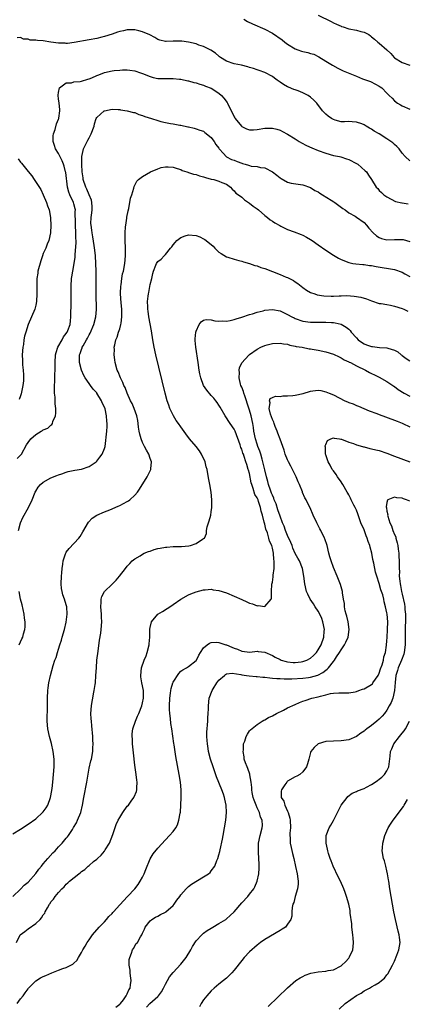
# Model space of a CAD drawing. Units: inches. Extents: x 2505000 to 2508000, y 1509000 to 1512000.
# Drawn here: x 2507699 to 2507800, y 1509491 to 1509749 of the extents above; entities that cross this region are included whole.
import ezdxf

# ---------------------------------------------------------------- set-up
doc = ezdxf.new("R2010")
doc.units = ezdxf.units.IN
doc.header["$MEASUREMENT"] = 0
doc.layers.add('LD25051509_10ft', color=83, linetype='Continuous')

msp = doc.modelspace()

# ---------------------------------------------------------------- linework, layer by layer
at = {"layer": 'LD25051509_10ft'}
for points, elevation in [([(2507757.54, 1509749), (2507758.44, 1509748.45), (2507759.79, 1509747.79), (2507763, 1509746.43), (2507765, 1509745.35), (2507767.58, 1509743.59), (2507768.27, 1509743), (2507769, 1509742.48), (2507771, 1509741.26), (2507771.65, 1509741), (2507772.67, 1509740.67), (2507773, 1509740.53), (2507774.3, 1509740.3), (2507775, 1509740.04), (2507775.83, 1509739.83), (2507777.16, 1509739.16), (2507779, 1509738), (2507780.71, 1509737), (2507782.18, 1509736.18), (2507783.52, 1509735.52), (2507787, 1509734.06), (2507788.59, 1509733.41), (2507790.66, 1509732.66), (2507792.02, 1509732.02), (2507793, 1509731.45), (2507793.25, 1509731.25), (2507793.63, 1509731), (2507795, 1509729.66), (2507795.63, 1509729), (2507796.36, 1509728.36), (2507797, 1509727.65), (2507797.8, 1509727), (2507798.57, 1509726.57), (2507799, 1509726.29), (2507801, 1509725.46)], 8340), ([(2507777, 1509750.07), (2507780.41, 1509748.41), (2507781, 1509748.09), (2507781.76, 1509747.76), (2507783, 1509747.18), (2507783.13, 1509747.13), (2507783.56, 1509747), (2507785, 1509746.52), (2507787, 1509746.14), (2507788.21, 1509745.79), (2507789, 1509745.61), (2507790.26, 1509745), (2507790.69, 1509744.69), (2507791, 1509744.43), (2507791.75, 1509743.75), (2507792.66, 1509743), (2507793, 1509742.76), (2507794.95, 1509741), (2507796.05, 1509740.05), (2507796.89, 1509739), (2507797, 1509738.91), (2507799, 1509737.64), (2507801, 1509737.01)], 8350), ([(2507801, 1509711.87), (2507799.75, 1509713), (2507799, 1509713.88), (2507798.17, 1509715), (2507797.63, 1509715.63), (2507797, 1509716.16), (2507796.58, 1509716.58), (2507796.02, 1509717), (2507795, 1509717.65), (2507793, 1509718.97), (2507791.69, 1509719.69), (2507791, 1509720.22), (2507790.44, 1509720.44), (2507789.59, 1509721), (2507789, 1509721.33), (2507788.43, 1509721.57), (2507787, 1509722.02), (2507785.87, 1509722.13), (2507785, 1509722.16), (2507783.89, 1509722.11), (2507783, 1509722.15), (2507781.45, 1509722.55), (2507781, 1509722.69), (2507780.5, 1509723), (2507779.61, 1509723.61), (2507779, 1509724.12), (2507778.55, 1509724.55), (2507778.16, 1509725), (2507776.62, 1509727), (2507775.83, 1509727.83), (2507775, 1509728.56), (2507774.4, 1509729), (2507773, 1509729.74), (2507771.73, 1509730.27), (2507771, 1509730.54), (2507770.63, 1509730.63), (2507769.2, 1509731.2), (2507769, 1509731.33), (2507767.88, 1509731.88), (2507767, 1509732.47), (2507766.28, 1509733), (2507765.57, 1509733.57), (2507765, 1509733.96), (2507763.05, 1509735.05), (2507761.58, 1509735.58), (2507761, 1509735.76), (2507760.08, 1509736.08), (2507759, 1509736.38), (2507758.54, 1509736.54), (2507756.93, 1509736.93), (2507755, 1509737.32), (2507753, 1509738.02), (2507751.44, 1509739), (2507751.19, 1509739.19), (2507751, 1509739.3), (2507750.09, 1509740.09), (2507748.87, 1509740.87), (2507747, 1509741.87), (2507745.75, 1509742.25), (2507745, 1509742.52), (2507743, 1509742.99), (2507741.26, 1509743.26), (2507741, 1509743.3), (2507739.27, 1509743.27), (2507739, 1509743.3), (2507737.17, 1509743.17), (2507737, 1509743.2), (2507735.53, 1509743.53), (2507735, 1509743.72), (2507734.23, 1509744.23), (2507732.91, 1509744.91), (2507731, 1509745.75), (2507730.05, 1509745.95), (2507729, 1509746.21), (2507727.8, 1509746.2), (2507727, 1509746.22), (2507726, 1509746), (2507725, 1509745.8), (2507724.42, 1509745.58), (2507723, 1509745.13), (2507721, 1509744.47), (2507720.32, 1509744.32), (2507719, 1509743.98), (2507717, 1509743.59), (2507713.12, 1509742.88), (2507711.32, 1509742.68), (2507711, 1509742.69), (2507710.73, 1509742.73), (2507709, 1509742.75), (2507707, 1509743.04), (2507705, 1509743.35), (2507703.44, 1509743.44), (2507703, 1509743.55), (2507701.56, 1509743.56), (2507701, 1509743.78), (2507699.82, 1509743.82), (2507699, 1509744.23), (2507698.17, 1509744.17)], 8330), ([(2507698.12, 1509633.88), (2507699, 1509634.68), (2507699.15, 1509634.85), (2507699.27, 1509635), (2507700.59, 1509637.41), (2507701, 1509638.01), (2507701.75, 1509639), (2507703, 1509640.16), (2507704.43, 1509641), (2507704.8, 1509641.2), (2507705, 1509641.36), (2507706.2, 1509641.8), (2507707, 1509642.57), (2507707.27, 1509642.73), (2507707.41, 1509643), (2507707.52, 1509643.52), (2507708.17, 1509645), (2507708.3, 1509645.7), (2507708.28, 1509647), (2507708.14, 1509648.14), (2507708.12, 1509649), (2507708.07, 1509649.93), (2507707.94, 1509651), (2507707.89, 1509651.89), (2507707.89, 1509653), (2507707.98, 1509654.02), (2507708, 1509656), (2507708.08, 1509657), (2507708.12, 1509657.88), (2507708.09, 1509659), (2507708.23, 1509661), (2507708.35, 1509661.65), (2507708.83, 1509663), (2507709.91, 1509665), (2507710.25, 1509665.75), (2507711, 1509666.64), (2507711.13, 1509666.87), (2507711.23, 1509667), (2507711.43, 1509667.43), (2507712.01, 1509669), (2507712.09, 1509669.91), (2507712.25, 1509671), (2507712.24, 1509672.24), (2507712.31, 1509673.69), (2507712.28, 1509676.28), (2507712.32, 1509677.68), (2507712.31, 1509679), (2507712.41, 1509681), (2507712.49, 1509681.51), (2507712.69, 1509683), (2507713, 1509684.49), (2507713.33, 1509686.67), (2507713.34, 1509687), (2507713.32, 1509687.32), (2507713.63, 1509690.37), (2507713.59, 1509691), (2507713.55, 1509691.55), (2507713.55, 1509693), (2507713.4, 1509695), (2507713.41, 1509695.41), (2507713.36, 1509698.64), (2507713.39, 1509699), (2507713.34, 1509699.34), (2507713, 1509700.61), (2507712.88, 1509701), (2507711.94, 1509703), (2507711.69, 1509703.69), (2507711.34, 1509705), (2507710.86, 1509708.86), (2507710.84, 1509709), (2507710.46, 1509710.46), (2507710.29, 1509711), (2507709.92, 1509711.92), (2507709, 1509713.77), (2507708.21, 1509715), (2507707.94, 1509715.94), (2507707.6, 1509717), (2507707.6, 1509718.4), (2507707.69, 1509719), (2507708.12, 1509720.12), (2507708.45, 1509721.55), (2507709, 1509722.8), (2507709.07, 1509723), (2507709.09, 1509723.09), (2507709.3, 1509725), (2507709.31, 1509725.31), (2507709.11, 1509727), (2507709.12, 1509727.12), (2507709, 1509728.03), (2507708.88, 1509729.12), (2507709, 1509729.84), (2507709.27, 1509731), (2507711, 1509732.33), (2507712.35, 1509732.35), (2507713, 1509732.56), (2507714.67, 1509732.67), (2507715, 1509732.76), (2507716.68, 1509733.32), (2507717, 1509733.38), (2507717.67, 1509733.67), (2507719, 1509734.28), (2507719.53, 1509734.47), (2507721, 1509735.06), (2507723, 1509735.49), (2507723.59, 1509735.59), (2507725, 1509735.7), (2507725.73, 1509735.73), (2507727, 1509735.72), (2507727.65, 1509735.65), (2507729, 1509735.46), (2507730.49, 1509735), (2507731, 1509734.82), (2507733, 1509733.97), (2507733.74, 1509733.74), (2507735, 1509733.5), (2507736.51, 1509733.49), (2507737, 1509733.46), (2507738.52, 1509733.48), (2507739, 1509733.51), (2507740.66, 1509733.34), (2507741, 1509733.33), (2507742.87, 1509732.87), (2507743, 1509732.85), (2507744.44, 1509732.44), (2507745, 1509732.31), (2507746, 1509732), (2507747, 1509731.72), (2507747.5, 1509731.5), (2507749, 1509730.92), (2507751, 1509729.61), (2507751.69, 1509729), (2507752.31, 1509728.31), (2507753.15, 1509727.15), (2507753.23, 1509727), (2507755, 1509723.43), (2507755.16, 1509723.16), (2507755.26, 1509723), (2507756.89, 1509721), (2507757, 1509720.89), (2507758.24, 1509720.24), (2507759, 1509720.04), (2507760.03, 1509720.03), (2507761, 1509720.12), (2507763, 1509720.43), (2507765, 1509720.45), (2507766.15, 1509720.15), (2507767, 1509719.91), (2507767.62, 1509719.62), (2507769, 1509718.91), (2507771, 1509717.67), (2507771.99, 1509717), (2507772.61, 1509716.61), (2507773.91, 1509715.91), (2507775.29, 1509715.29), (2507777, 1509714.63), (2507779, 1509713.9), (2507781, 1509713.32), (2507782.6, 1509713), (2507782.92, 1509712.92), (2507784.43, 1509712.43), (2507785, 1509712.22), (2507787, 1509711.22), (2507787.35, 1509711), (2507789.28, 1509709.28), (2507789.63, 1509709), (2507790.17, 1509708.17), (2507791, 1509707), (2507792.21, 1509705), (2507792.64, 1509704.64), (2507793, 1509704.14), (2507793.59, 1509703.59), (2507794.17, 1509703), (2507795, 1509702.43), (2507796.15, 1509701.85), (2507797.26, 1509701.26), (2507798.89, 1509700.89), (2507799, 1509700.89), (2507800.58, 1509700.59)], 8320), ([(2507698.51, 1509615), (2507699.05, 1509617), (2507699.65, 1509618.35), (2507701.12, 1509621), (2507702.05, 1509623), (2507702.84, 1509625), (2507703, 1509625.28), (2507703.68, 1509626.32), (2507704.23, 1509627), (2507705, 1509627.64), (2507707, 1509628.77), (2507708.58, 1509629.42), (2507709, 1509629.57), (2507709.82, 1509629.83), (2507711, 1509630.28), (2507711.54, 1509630.46), (2507713.23, 1509630.77), (2507715, 1509631.02), (2507717, 1509631.72), (2507718.84, 1509633), (2507719, 1509633.16), (2507719.83, 1509634.17), (2507720.44, 1509635), (2507721, 1509636.47), (2507721.17, 1509637), (2507721.41, 1509638.59), (2507721.47, 1509639.47), (2507721.64, 1509641), (2507721.72, 1509642.28), (2507721.71, 1509643), (2507721.6, 1509643.6), (2507721.53, 1509645), (2507721.17, 1509646.83), (2507721, 1509647.31), (2507720.45, 1509648.45), (2507720.26, 1509649), (2507719.06, 1509651), (2507719, 1509651.09), (2507718.06, 1509652.06), (2507717.4, 1509653), (2507717.22, 1509653.22), (2507717, 1509653.55), (2507715.97, 1509655), (2507715.6, 1509655.6), (2507714.99, 1509656.99), (2507714.48, 1509659), (2507714.47, 1509660.47), (2507714.5, 1509661), (2507714.66, 1509661.34), (2507715, 1509662.41), (2507715.17, 1509662.83), (2507715.21, 1509663), (2507715.41, 1509663.41), (2507716.34, 1509665), (2507716.59, 1509665.41), (2507717, 1509666.29), (2507717.27, 1509666.73), (2507718.25, 1509669), (2507718.78, 1509671), (2507718.91, 1509672.91), (2507718.82, 1509677), (2507718.82, 1509683), (2507718.8, 1509685), (2507718.67, 1509687), (2507718.51, 1509688.51), (2507718.3, 1509689.7), (2507718, 1509692), (2507717.79, 1509693), (2507717.71, 1509693.71), (2507717.5, 1509695), (2507717.49, 1509695.49), (2507717.56, 1509697), (2507717.75, 1509698.25), (2507717.79, 1509699), (2507717.79, 1509699.79), (2507717.71, 1509701), (2507717.61, 1509701.61), (2507717, 1509702.99), (2507716.44, 1509704.44), (2507716.13, 1509705), (2507715.48, 1509707), (2507715.44, 1509707.44), (2507715.18, 1509709), (2507715.05, 1509710.95), (2507715.06, 1509711.06), (2507715.09, 1509713), (2507715.42, 1509714.58), (2507715.56, 1509715), (2507716.52, 1509717), (2507716.7, 1509717.3), (2507717, 1509717.93), (2507717.55, 1509719), (2507718.28, 1509721), (2507718.44, 1509721.56), (2507718.88, 1509723), (2507719, 1509723.21), (2507720.93, 1509725), (2507721, 1509725.04), (2507723, 1509725.41), (2507724.65, 1509725.35), (2507725, 1509725.32), (2507725.26, 1509725.26), (2507727, 1509725.04), (2507728.58, 1509724.58), (2507729, 1509724.52), (2507730.04, 1509724.04), (2507731, 1509723.81), (2507731.55, 1509723.55), (2507733.35, 1509723), (2507735, 1509722.42), (2507735.8, 1509722.2), (2507737, 1509721.92), (2507738.35, 1509721.65), (2507739, 1509721.57), (2507740.77, 1509721.23), (2507741, 1509721.21), (2507742.82, 1509720.82), (2507743, 1509720.76), (2507744.47, 1509720.47), (2507745, 1509720.32), (2507745.96, 1509719.96), (2507747, 1509719.63), (2507747.34, 1509719.34), (2507749, 1509718.03), (2507749.41, 1509717.41), (2507749.72, 1509717), (2507750.2, 1509716.2), (2507751, 1509715.18), (2507751.1, 1509715), (2507752.22, 1509713.78), (2507752.91, 1509713), (2507752.96, 1509712.96), (2507754.26, 1509712.26), (2507755, 1509712.02), (2507755.75, 1509711.75), (2507757, 1509711.24), (2507757.21, 1509711.21), (2507757.85, 1509711), (2507758.74, 1509710.74), (2507759, 1509710.63), (2507759.48, 1509710.52), (2507761, 1509710.37), (2507761.85, 1509710.15), (2507763, 1509710.05), (2507765.01, 1509709.01), (2507766.17, 1509708.17), (2507767, 1509707.42), (2507767.29, 1509707.29), (2507769, 1509706.33), (2507769.94, 1509706.06), (2507773, 1509705.58), (2507775, 1509704.87), (2507776.14, 1509704.14), (2507777, 1509703.76), (2507777.42, 1509703.42), (2507778.12, 1509703), (2507780.4, 1509701.6), (2507781.12, 1509701.12), (2507781.33, 1509701), (2507783.42, 1509699.42), (2507784.06, 1509699), (2507785, 1509698.25), (2507786.66, 1509697.34), (2507787, 1509697.13), (2507789, 1509695.76), (2507789.61, 1509695), (2507790.26, 1509694.26), (2507791.43, 1509693), (2507792.24, 1509692.24), (2507793, 1509691.75), (2507793.54, 1509691.54), (2507795, 1509691.21), (2507797, 1509691.26), (2507797.28, 1509691.28), (2507799.24, 1509691.24), (2507801, 1509690.78)], 8310), ([(2507698.39, 1509712.39), (2507699, 1509711.54), (2507699.27, 1509711.27), (2507701, 1509709.07), (2507701.98, 1509707.98), (2507702.61, 1509707), (2507704.38, 1509704.38), (2507704.99, 1509703), (2507705.84, 1509701), (2507706.12, 1509700.12), (2507706.51, 1509699), (2507706.87, 1509697), (2507706.87, 1509696.87), (2507707.01, 1509695), (2507706.92, 1509693), (2507706.44, 1509691), (2507705.98, 1509690.02), (2507705.63, 1509689), (2507705, 1509687.63), (2507704.79, 1509687), (2507704.31, 1509685.69), (2507703.6, 1509683), (2507703.54, 1509682.46), (2507703.31, 1509681), (2507703.28, 1509679.28), (2507703.34, 1509677), (2507703.21, 1509675), (2507703, 1509674.04), (2507702.74, 1509673), (2507701.92, 1509671), (2507701, 1509668.97), (2507700.38, 1509667), (2507700.09, 1509665.91), (2507699.94, 1509665), (2507699.78, 1509663.78), (2507699.65, 1509663), (2507699.49, 1509661), (2507699.54, 1509659.54), (2507699.54, 1509659), (2507699.58, 1509658.42), (2507699.75, 1509657), (2507699.8, 1509655.8), (2507699.83, 1509655), (2507699.8, 1509654.2), (2507699.67, 1509653), (2507699.28, 1509651.28), (2507699.22, 1509650.78), (2507699, 1509650.27), (2507698.66, 1509649.34)], 8330), ([(2507697, 1509535.44), (2507699, 1509536.69), (2507701, 1509537.96), (2507703, 1509539.39), (2507704.91, 1509541.09), (2507705, 1509541.2), (2507705.74, 1509542.26), (2507706.19, 1509543), (2507706.92, 1509545), (2507707, 1509545.42), (2507707.3, 1509547.3), (2507707.48, 1509549), (2507707.66, 1509551), (2507707.8, 1509553), (2507707.81, 1509554.19), (2507707.81, 1509555), (2507707.6, 1509557), (2507707.12, 1509559.12), (2507706.6, 1509561), (2507706.19, 1509563), (2507706.04, 1509565), (2507706.04, 1509565.96), (2507706.07, 1509568.07), (2507706.09, 1509571), (2507706.19, 1509573), (2507706.27, 1509573.73), (2507706.46, 1509575), (2507706.88, 1509577), (2507707.57, 1509579.57), (2507708.03, 1509581), (2507708.34, 1509581.66), (2507708.7, 1509583), (2507709, 1509583.88), (2507709.34, 1509585), (2507709.76, 1509586.24), (2507709.96, 1509587), (2507710.51, 1509589), (2507710.97, 1509590.97), (2507711.26, 1509593), (2507711.13, 1509595), (2507711, 1509595.48), (2507710.52, 1509597), (2507710.13, 1509598.13), (2507709.92, 1509599), (2507709.8, 1509599.8), (2507709.68, 1509601), (2507709.75, 1509603), (2507709.85, 1509603.85), (2507709.94, 1509605), (2507710.14, 1509606.14), (2507710.22, 1509607), (2507710.82, 1509608.82), (2507710.86, 1509609), (2507711, 1509609.25), (2507711.74, 1509610.26), (2507714.32, 1509613), (2507714.63, 1509613.37), (2507715, 1509614), (2507715.39, 1509614.61), (2507716.87, 1509617.13), (2507717.81, 1509618.19), (2507719, 1509619), (2507721, 1509619.9), (2507722.42, 1509620.42), (2507724.63, 1509621.37), (2507725, 1509621.52), (2507727, 1509622.54), (2507727.29, 1509622.71), (2507727.65, 1509623), (2507729, 1509624.2), (2507729.64, 1509625), (2507730.23, 1509625.77), (2507732.19, 1509629), (2507732.47, 1509629.53), (2507733.14, 1509631), (2507733.14, 1509631.14), (2507733.34, 1509633), (2507733, 1509633.89), (2507732.63, 1509635), (2507732, 1509636), (2507731.54, 1509637), (2507731, 1509638.08), (2507730.63, 1509639), (2507730.26, 1509640.26), (2507730.12, 1509641), (2507729.97, 1509642.03), (2507729.85, 1509643), (2507729.77, 1509643.77), (2507729.48, 1509645), (2507728.76, 1509647), (2507728.24, 1509648.24), (2507727.86, 1509649), (2507727, 1509650.98), (2507726.43, 1509652.43), (2507726.13, 1509653), (2507725.8, 1509653.8), (2507725.18, 1509655), (2507724.57, 1509656.57), (2507724.37, 1509657), (2507723.8, 1509659), (2507723.69, 1509659.69), (2507723.54, 1509661), (2507723.61, 1509662.39), (2507723.58, 1509663), (2507723.69, 1509663.69), (2507724, 1509665), (2507724.32, 1509665.68), (2507724.71, 1509667), (2507725, 1509667.87), (2507725.33, 1509669), (2507725.36, 1509669.36), (2507725.61, 1509671), (2507725.54, 1509673), (2507725.35, 1509674.65), (2507725.21, 1509677), (2507725.23, 1509677.23), (2507725.3, 1509679), (2507725.36, 1509679.36), (2507725.56, 1509681), (2507725.78, 1509682.22), (2507725.96, 1509683), (2507726.36, 1509685), (2507726.57, 1509687), (2507726.57, 1509689), (2507726.45, 1509691), (2507726.41, 1509693), (2507726.57, 1509694.57), (2507726.59, 1509695), (2507726.9, 1509696.9), (2507726.92, 1509697.08), (2507727.2, 1509698.8), (2507727.38, 1509699.38), (2507727.86, 1509702.14), (2507728.17, 1509703), (2507728.7, 1509704.7), (2507728.8, 1509705.2), (2507729.47, 1509706.53), (2507729.94, 1509707), (2507731, 1509707.8), (2507733.06, 1509709), (2507735, 1509709.81), (2507735.9, 1509710.1), (2507737, 1509710.28), (2507737.69, 1509710.31), (2507739, 1509710.19), (2507740.09, 1509709.91), (2507741, 1509709.59), (2507741.38, 1509709.38), (2507742.59, 1509709), (2507742.88, 1509708.88), (2507743, 1509708.87), (2507744.37, 1509708.37), (2507745, 1509708.29), (2507745.95, 1509707.95), (2507747, 1509707.7), (2507747.52, 1509707.52), (2507749, 1509707.12), (2507749.65, 1509707), (2507751, 1509706.58), (2507751.8, 1509706.2), (2507753, 1509705.73), (2507754.04, 1509705), (2507754.44, 1509704.44), (2507755, 1509703.99), (2507755.44, 1509703.44), (2507756.12, 1509703), (2507757, 1509702.32), (2507757.68, 1509701.68), (2507759, 1509700.83), (2507760.01, 1509700.01), (2507761, 1509699.27), (2507761.34, 1509699), (2507763, 1509697.57), (2507763.72, 1509697), (2507764.43, 1509696.43), (2507765, 1509696.06), (2507765.6, 1509695.6), (2507766.91, 1509694.91), (2507767.23, 1509694.77), (2507769, 1509693.9), (2507770.71, 1509693.29), (2507772.58, 1509692.58), (2507773, 1509692.4), (2507773.92, 1509691.92), (2507775, 1509691.29), (2507775.45, 1509691), (2507777, 1509689.89), (2507779, 1509688.51), (2507781, 1509687.15), (2507782.36, 1509686.36), (2507783, 1509686.03), (2507785, 1509685.23), (2507786.08, 1509685), (2507786.86, 1509684.86), (2507788.68, 1509684.68), (2507789, 1509684.69), (2507790.46, 1509684.46), (2507791, 1509684.41), (2507792.16, 1509684.16), (2507797, 1509683.36), (2507799, 1509682.67), (2507799.7, 1509682.3), (2507801, 1509681.55)], 8300), ([(2507697.06, 1509519), (2507699, 1509520.9), (2507700.02, 1509521.98), (2507701, 1509522.8), (2507703, 1509525.03), (2507703.8, 1509526.2), (2507704.52, 1509527), (2507705, 1509527.55), (2507706.2, 1509529), (2507707.53, 1509530.47), (2507708.08, 1509531), (2507709, 1509532.02), (2507709.94, 1509533), (2507711, 1509534.28), (2507711.34, 1509534.66), (2507711.58, 1509535), (2507712.61, 1509536.61), (2507712.93, 1509537.07), (2507713.67, 1509538.33), (2507713.98, 1509539), (2507714.82, 1509541), (2507715.28, 1509543), (2507715.62, 1509545), (2507716.41, 1509549), (2507717, 1509552.66), (2507717.43, 1509554.57), (2507717.58, 1509555), (2507717.95, 1509557), (2507717.97, 1509557.97), (2507718.04, 1509559), (2507717.99, 1509559.99), (2507717.98, 1509561), (2507717.74, 1509563.74), (2507717.59, 1509565), (2507717.57, 1509565.57), (2507717.47, 1509567), (2507717.6, 1509569), (2507717.83, 1509570.17), (2507717.94, 1509571), (2507718.15, 1509572.15), (2507718.35, 1509573), (2507718.56, 1509574.56), (2507718.65, 1509575), (2507718.8, 1509577), (2507718.9, 1509579), (2507719.06, 1509581), (2507719.34, 1509583.35), (2507719.76, 1509586.24), (2507720.06, 1509588.06), (2507720.18, 1509589), (2507720.34, 1509591), (2507720.25, 1509592.25), (2507720.24, 1509593), (2507720.05, 1509595), (2507720.17, 1509596.17), (2507720.17, 1509597), (2507720.36, 1509597.64), (2507721.05, 1509598.95), (2507723, 1509600.88), (2507724.09, 1509601.91), (2507724.98, 1509603), (2507726.49, 1509605), (2507727, 1509605.65), (2507727.64, 1509606.36), (2507728.27, 1509607), (2507729, 1509607.58), (2507730.35, 1509608.35), (2507731, 1509608.75), (2507731.46, 1509609), (2507732.54, 1509609.46), (2507733, 1509609.59), (2507734.04, 1509609.96), (2507735, 1509610.22), (2507735.63, 1509610.37), (2507737, 1509610.6), (2507737.36, 1509610.64), (2507739, 1509610.75), (2507741, 1509610.8), (2507741.21, 1509610.79), (2507743.09, 1509610.91), (2507743.57, 1509611), (2507745, 1509611.54), (2507746.69, 1509612.68), (2507747, 1509612.86), (2507747.19, 1509613), (2507747.77, 1509614.23), (2507747.76, 1509615), (2507747.9, 1509615.9), (2507748.25, 1509617), (2507748.47, 1509617.53), (2507748.84, 1509619), (2507749, 1509619.84), (2507749.17, 1509621), (2507749.15, 1509621.15), (2507749.18, 1509623), (2507748.96, 1509625.04), (2507748.64, 1509627), (2507748.37, 1509628.37), (2507748.13, 1509629.87), (2507747.89, 1509631), (2507747.67, 1509631.67), (2507747.38, 1509633), (2507746.47, 1509635), (2507745.87, 1509635.87), (2507745.01, 1509637), (2507743.32, 1509639), (2507742.31, 1509640.31), (2507741, 1509642.18), (2507740.38, 1509643), (2507739.82, 1509643.82), (2507739.1, 1509645), (2507739, 1509645.19), (2507738.17, 1509647), (2507737.84, 1509647.84), (2507737.47, 1509649), (2507736.94, 1509651), (2507734.48, 1509661), (2507734.02, 1509663), (2507733.66, 1509665), (2507733.31, 1509667.31), (2507732.67, 1509671), (2507732.45, 1509672.45), (2507732.4, 1509673), (2507732.39, 1509673.61), (2507732.31, 1509675), (2507732.45, 1509676.45), (2507732.51, 1509677), (2507732.61, 1509677.39), (2507733, 1509679.47), (2507733.41, 1509681), (2507733.69, 1509682.31), (2507733.88, 1509683), (2507734.5, 1509684.5), (2507734.67, 1509685), (2507735, 1509685.5), (2507735.85, 1509686.15), (2507736.64, 1509687), (2507737, 1509687.37), (2507738.34, 1509689), (2507738.63, 1509689.37), (2507739, 1509689.87), (2507739.51, 1509690.49), (2507740, 1509691), (2507741, 1509691.8), (2507742.19, 1509692.19), (2507743, 1509692.49), (2507745, 1509692.32), (2507745.97, 1509691.97), (2507747, 1509691.47), (2507747.3, 1509691.3), (2507749, 1509689.92), (2507749.5, 1509689.5), (2507749.96, 1509689), (2507751, 1509687.98), (2507751.56, 1509687.56), (2507753, 1509686.75), (2507753.36, 1509686.64), (2507755, 1509686.1), (2507756.2, 1509685.8), (2507757, 1509685.57), (2507757.42, 1509685.42), (2507759, 1509684.99), (2507760.44, 1509684.44), (2507761, 1509684.36), (2507761.96, 1509683.96), (2507763, 1509683.68), (2507767, 1509682.12), (2507768.57, 1509681.43), (2507769, 1509681.26), (2507770.5, 1509680.5), (2507771, 1509680.14), (2507771.7, 1509679.7), (2507772.54, 1509679), (2507773, 1509678.65), (2507773.97, 1509677.97), (2507775, 1509677.41), (2507776.1, 1509677), (2507776.77, 1509676.77), (2507778.46, 1509676.46), (2507780.38, 1509676.38), (2507781, 1509676.38), (2507782.47, 1509676.47), (2507783, 1509676.47), (2507784.54, 1509676.54), (2507786.44, 1509676.44), (2507788.15, 1509676.15), (2507789.68, 1509675.68), (2507791, 1509675.18), (2507793, 1509674.52), (2507793.52, 1509674.48), (2507795, 1509674.19), (2507795.96, 1509674.04), (2507797, 1509673.8), (2507799, 1509673.17), (2507799.41, 1509673), (2507800.5, 1509672.5)], 8290), ([(2507697.96, 1509507), (2507698.97, 1509509), (2507700.17, 1509509.83), (2507701, 1509510.52), (2507703, 1509511.98), (2507704.14, 1509513), (2507704.56, 1509513.44), (2507705, 1509514.25), (2507705.36, 1509514.64), (2507705.52, 1509515), (2507706.09, 1509516.09), (2507706.62, 1509517), (2507706.78, 1509517.22), (2507707, 1509517.58), (2507707.7, 1509518.3), (2507708.14, 1509519), (2507709, 1509520.06), (2507709.84, 1509521), (2507710.44, 1509521.56), (2507711, 1509522.23), (2507711.43, 1509522.57), (2507711.84, 1509523), (2507714.3, 1509525), (2507714.72, 1509525.28), (2507715, 1509525.53), (2507715.91, 1509526.09), (2507716.78, 1509527), (2507717, 1509527.16), (2507718.17, 1509528.17), (2507719, 1509528.85), (2507719.16, 1509529), (2507720.18, 1509529.82), (2507721, 1509530.88), (2507721.06, 1509530.94), (2507721.24, 1509531.24), (2507722.37, 1509533), (2507723.23, 1509535.23), (2507724.1, 1509537.9), (2507724.61, 1509539), (2507725, 1509539.74), (2507725.79, 1509541), (2507727, 1509542.66), (2507727.27, 1509543), (2507727.98, 1509543.98), (2507728.75, 1509545), (2507728.84, 1509545.16), (2507729.42, 1509546.58), (2507729.5, 1509547), (2507729.48, 1509547.48), (2507729.57, 1509549), (2507729.5, 1509549.5), (2507729.33, 1509551), (2507729, 1509553.47), (2507728.66, 1509556.66), (2507728.53, 1509557.47), (2507728.37, 1509559), (2507728.32, 1509560.32), (2507728.25, 1509561), (2507728.31, 1509561.69), (2507728.46, 1509563), (2507729.11, 1509565), (2507729.69, 1509566.31), (2507730.02, 1509567), (2507730.81, 1509569), (2507731, 1509569.79), (2507731.24, 1509571), (2507731.24, 1509573), (2507730.84, 1509575), (2507730.57, 1509576.57), (2507730.53, 1509577), (2507730.75, 1509579), (2507731.46, 1509581), (2507731.91, 1509582.09), (2507732.24, 1509583), (2507732.76, 1509585), (2507732.76, 1509585.24), (2507732.91, 1509587), (2507732.91, 1509589.09), (2507733, 1509589.57), (2507733.3, 1509591), (2507735, 1509593), (2507736.22, 1509593.78), (2507737.47, 1509594.53), (2507738.17, 1509595), (2507739, 1509595.6), (2507741, 1509596.94), (2507743, 1509598.07), (2507743.65, 1509598.35), (2507745.07, 1509598.93), (2507747, 1509599.43), (2507747.42, 1509599.42), (2507749, 1509599.55), (2507749.45, 1509599.45), (2507751, 1509599.26), (2507753, 1509598.64), (2507755, 1509597.8), (2507757, 1509596.84), (2507758.3, 1509596.3), (2507759, 1509595.94), (2507759.77, 1509595.77), (2507761, 1509595.24), (2507761.31, 1509595.31), (2507763, 1509595.03), (2507764.69, 1509597), (2507764.8, 1509597.2), (2507764.75, 1509599), (2507764.88, 1509600.88), (2507765, 1509601.46), (2507765.2, 1509602.8), (2507765.24, 1509603.24), (2507765.47, 1509605), (2507765.46, 1509605.46), (2507765.5, 1509607), (2507765.41, 1509607.41), (2507765.29, 1509609), (2507765, 1509610.34), (2507764.83, 1509611), (2507764.22, 1509612.22), (2507764.08, 1509613), (2507763.68, 1509614.32), (2507763.3, 1509615.3), (2507763, 1509616.61), (2507762.9, 1509616.9), (2507762.85, 1509617.15), (2507762.38, 1509619), (2507762.04, 1509620.04), (2507761.89, 1509621), (2507761.4, 1509622.6), (2507761.24, 1509623), (2507761.15, 1509623.15), (2507761, 1509623.56), (2507760.41, 1509624.41), (2507759.98, 1509626.02), (2507759.58, 1509627), (2507759.45, 1509627.45), (2507759, 1509629.91), (2507758.75, 1509630.75), (2507758.7, 1509631), (2507758.27, 1509632.27), (2507758.07, 1509633), (2507757.65, 1509634.35), (2507757.4, 1509635), (2507757.28, 1509635.28), (2507757, 1509636.31), (2507756.77, 1509636.77), (2507756.58, 1509637.42), (2507755.25, 1509641), (2507755, 1509641.55), (2507753.92, 1509643), (2507753.56, 1509643.56), (2507753, 1509644.52), (2507752.79, 1509644.79), (2507752.66, 1509645), (2507751.34, 1509647.34), (2507751, 1509647.87), (2507750.54, 1509648.54), (2507750.2, 1509649), (2507749.63, 1509649.63), (2507749, 1509650.4), (2507747.8, 1509651.8), (2507747, 1509653), (2507746.25, 1509655), (2507746.02, 1509656.02), (2507745.84, 1509657), (2507745.52, 1509659), (2507744.95, 1509663), (2507744.81, 1509664.81), (2507744.77, 1509665), (2507744.77, 1509665.23), (2507744.93, 1509667), (2507745, 1509667.23), (2507745.84, 1509669), (2507746.31, 1509669.69), (2507747, 1509670.08), (2507747.68, 1509670.32), (2507749, 1509670.18), (2507749.9, 1509669.9), (2507751, 1509669.89), (2507752.06, 1509669.94), (2507753, 1509669.88), (2507753.93, 1509670.07), (2507755, 1509670.25), (2507755.55, 1509670.45), (2507757, 1509670.89), (2507759, 1509671.61), (2507759.78, 1509671.78), (2507761, 1509672.2), (2507762.56, 1509672.55), (2507763, 1509672.7), (2507765, 1509672.91), (2507767, 1509672.55), (2507768.07, 1509672.07), (2507769, 1509671.61), (2507770.1, 1509671), (2507770.7, 1509670.7), (2507771, 1509670.57), (2507773, 1509669.88), (2507775, 1509669.6), (2507777, 1509669.57), (2507779, 1509669.58), (2507780.5, 1509669.5), (2507781, 1509669.5), (2507781.44, 1509669.44), (2507783, 1509669.07), (2507784.31, 1509668.31), (2507785, 1509667.72), (2507785.38, 1509667.38), (2507785.67, 1509667), (2507787, 1509665.48), (2507787.49, 1509665), (2507788.34, 1509664.34), (2507789, 1509663.94), (2507789.68, 1509663.68), (2507791, 1509663.22), (2507791.21, 1509663.21), (2507793.03, 1509662.97), (2507795, 1509662.88), (2507795.23, 1509662.77), (2507797, 1509662.29), (2507797.84, 1509661.84), (2507798.77, 1509661), (2507798.91, 1509660.91), (2507799, 1509660.82), (2507800.08, 1509660.08), (2507801, 1509659.43)], 8280), ([(2507698.14, 1509491), (2507699, 1509492.18), (2507699.74, 1509493), (2507700.23, 1509493.77), (2507701, 1509494.83), (2507701.14, 1509495), (2507703, 1509496.89), (2507704.29, 1509497.71), (2507705, 1509498.03), (2507705.65, 1509498.35), (2507707.21, 1509499), (2507709, 1509499.69), (2507710.11, 1509500.11), (2507711, 1509500.41), (2507712.24, 1509501), (2507712.72, 1509501.28), (2507713, 1509501.55), (2507713.77, 1509502.23), (2507714.25, 1509503), (2507715, 1509504.31), (2507715.33, 1509505), (2507715.97, 1509506.03), (2507716.48, 1509507), (2507717, 1509507.66), (2507717.92, 1509509), (2507719.65, 1509511), (2507721, 1509512.39), (2507721.55, 1509513), (2507722.19, 1509513.81), (2507723, 1509514.58), (2507723.18, 1509514.82), (2507723.37, 1509515), (2507725, 1509516.86), (2507727.08, 1509519), (2507728.96, 1509521.04), (2507729.84, 1509522.16), (2507730.39, 1509523), (2507731, 1509524.1), (2507731.44, 1509525), (2507731.86, 1509526.13), (2507733, 1509528.86), (2507733.8, 1509530.2), (2507735, 1509531.67), (2507737, 1509533.89), (2507738.05, 1509535), (2507739, 1509536.08), (2507739.68, 1509537), (2507740.17, 1509537.83), (2507740.54, 1509539), (2507740.83, 1509540.83), (2507740.89, 1509541.11), (2507741.04, 1509543), (2507741.15, 1509545), (2507741.12, 1509547), (2507740.91, 1509549), (2507740.57, 1509551), (2507739.7, 1509555.7), (2507739.24, 1509558.76), (2507739.16, 1509559.16), (2507738.95, 1509561.05), (2507738.7, 1509563), (2507738.39, 1509564.39), (2507738.35, 1509565.65), (2507738.12, 1509567), (2507738.03, 1509568.03), (2507738.03, 1509569), (2507738.11, 1509571), (2507738.31, 1509572.31), (2507738.38, 1509573), (2507738.45, 1509573.55), (2507738.92, 1509575), (2507739, 1509575.19), (2507740.48, 1509577.52), (2507741, 1509578.06), (2507741.55, 1509578.45), (2507742.54, 1509579), (2507743, 1509579.31), (2507745, 1509580.88), (2507745.09, 1509581), (2507745.75, 1509582.25), (2507746.2, 1509583), (2507747, 1509584.22), (2507747.88, 1509585), (2507748.54, 1509585.46), (2507749, 1509585.61), (2507750.31, 1509585.69), (2507751, 1509585.62), (2507752.84, 1509585), (2507753, 1509584.96), (2507754.41, 1509584.41), (2507755, 1509584.15), (2507755.87, 1509583.87), (2507757, 1509583.3), (2507759.11, 1509583.11), (2507761, 1509583.33), (2507761.28, 1509583.28), (2507763, 1509583.11), (2507765, 1509582.23), (2507765.77, 1509581.77), (2507767, 1509581.11), (2507767.27, 1509581), (2507768.59, 1509580.59), (2507769, 1509580.52), (2507770.41, 1509580.41), (2507771, 1509580.38), (2507772.58, 1509580.58), (2507773, 1509580.61), (2507774.04, 1509581), (2507775, 1509581.51), (2507775.79, 1509582.21), (2507776.52, 1509583), (2507777, 1509583.66), (2507777.76, 1509585), (2507778.44, 1509587), (2507778.58, 1509588.58), (2507778.61, 1509589), (2507778.25, 1509591), (2507777.92, 1509591.92), (2507777.45, 1509593), (2507777, 1509593.8), (2507776.24, 1509595), (2507775.79, 1509595.79), (2507774.94, 1509597), (2507774.29, 1509598.29), (2507773.95, 1509599), (2507773.46, 1509601), (2507773.26, 1509603), (2507772.89, 1509605), (2507772.08, 1509607), (2507771.68, 1509607.68), (2507771, 1509608.96), (2507770.38, 1509610.38), (2507770.14, 1509611), (2507769.84, 1509611.84), (2507769, 1509613.65), (2507768.46, 1509615), (2507768.07, 1509616.07), (2507767.67, 1509617), (2507767, 1509618.71), (2507766.43, 1509620.43), (2507765.96, 1509621.96), (2507765.51, 1509623), (2507765.42, 1509623.42), (2507765, 1509624.22), (2507764.8, 1509624.8), (2507764.49, 1509625.51), (2507764.02, 1509627), (2507763.84, 1509627.84), (2507763.47, 1509629), (2507763, 1509630.9), (2507762.54, 1509633), (2507762.35, 1509633.65), (2507761.98, 1509635), (2507761.75, 1509635.75), (2507761.23, 1509637), (2507761, 1509637.62), (2507760.56, 1509639), (2507760.17, 1509641), (2507760.03, 1509641.97), (2507759.91, 1509643), (2507759.46, 1509645), (2507759, 1509646.55), (2507758.38, 1509648.38), (2507758.21, 1509649), (2507757.76, 1509650.24), (2507757.51, 1509651), (2507757.43, 1509651.43), (2507757, 1509652.51), (2507756.78, 1509653), (2507756.65, 1509653.35), (2507756.28, 1509655), (2507756.43, 1509656.43), (2507756.33, 1509657), (2507756.4, 1509657.6), (2507757.04, 1509658.96), (2507757.9, 1509659.9), (2507758.88, 1509661), (2507759, 1509661.1), (2507761, 1509662.53), (2507761.96, 1509663), (2507763, 1509663.48), (2507763.66, 1509663.66), (2507765, 1509663.99), (2507767, 1509664.12), (2507767.9, 1509663.9), (2507769, 1509663.81), (2507769.55, 1509663.55), (2507771, 1509663.33), (2507771.24, 1509663.24), (2507772.81, 1509663), (2507774.64, 1509662.64), (2507775, 1509662.62), (2507775.45, 1509662.55), (2507777, 1509662.28), (2507779, 1509661.83), (2507781, 1509661.2), (2507782.46, 1509660.46), (2507783, 1509660.26), (2507783.76, 1509659.76), (2507785, 1509659.21), (2507785.13, 1509659.13), (2507785.42, 1509659), (2507787, 1509658.15), (2507789.4, 1509657), (2507790.43, 1509656.43), (2507791, 1509656.16), (2507791.77, 1509655.77), (2507793, 1509655.19), (2507795, 1509654.08), (2507796.55, 1509653), (2507796.8, 1509652.8), (2507797, 1509652.69), (2507797.94, 1509651.94), (2507799.53, 1509651), (2507801, 1509650.21)], 8270), ([(2507724.01, 1509489.99), (2507725, 1509490.75), (2507725.22, 1509491), (2507725.97, 1509491.97), (2507726.74, 1509493), (2507727, 1509493.5), (2507727.44, 1509494.56), (2507727.71, 1509495), (2507727.88, 1509495.88), (2507727.99, 1509497), (2507727.81, 1509498.19), (2507727.74, 1509499), (2507727.72, 1509499.72), (2507727.49, 1509501), (2507727.5, 1509502.5), (2507727.63, 1509503), (2507728.13, 1509504.13), (2507728.37, 1509505), (2507728.58, 1509505.42), (2507729.33, 1509506.67), (2507729.63, 1509507), (2507730.48, 1509508.48), (2507730.8, 1509509), (2507731, 1509509.37), (2507731.51, 1509510.49), (2507731.7, 1509511), (2507733, 1509512.6), (2507733.39, 1509513), (2507734.39, 1509513.61), (2507735, 1509513.9), (2507735.71, 1509514.29), (2507737, 1509514.92), (2507737.1, 1509515), (2507739, 1509516.69), (2507739.28, 1509517), (2507739.94, 1509518.06), (2507740.72, 1509519), (2507741, 1509519.42), (2507742.4, 1509521), (2507742.67, 1509521.33), (2507743, 1509521.6), (2507743.78, 1509522.22), (2507747, 1509524.14), (2507748.28, 1509525), (2507748.68, 1509525.32), (2507749, 1509525.71), (2507749.89, 1509527), (2507750.47, 1509528.47), (2507750.73, 1509529), (2507751, 1509529.94), (2507751.21, 1509530.79), (2507751.28, 1509531.28), (2507751.92, 1509534.08), (2507752.1, 1509535), (2507752.47, 1509537), (2507752.78, 1509539), (2507753, 1509541), (2507752.92, 1509543), (2507752.54, 1509544.54), (2507752.46, 1509545), (2507752.18, 1509545.82), (2507751.75, 1509547), (2507750.39, 1509550.39), (2507749.45, 1509553), (2507748.8, 1509555), (2507748.3, 1509557), (2507748.15, 1509557.85), (2507747.98, 1509559), (2507747.95, 1509559.95), (2507747.85, 1509561), (2507747.85, 1509562.15), (2507747.91, 1509563), (2507748.04, 1509564.04), (2507748.09, 1509565), (2507748.1, 1509565.9), (2507748.21, 1509567), (2507748.25, 1509568.25), (2507748.24, 1509569), (2507748.45, 1509571), (2507749.19, 1509573), (2507749.45, 1509573.45), (2507750.45, 1509575), (2507751, 1509575.73), (2507752.43, 1509577), (2507752.76, 1509577.24), (2507753, 1509577.36), (2507754.47, 1509577.53), (2507756.78, 1509577.22), (2507757, 1509577.15), (2507758.21, 1509577), (2507758.88, 1509576.88), (2507760.71, 1509576.71), (2507761, 1509576.7), (2507762.53, 1509576.53), (2507763, 1509576.52), (2507764.31, 1509576.31), (2507765, 1509576.3), (2507766.14, 1509576.14), (2507767, 1509576.14), (2507768.08, 1509576.08), (2507769, 1509576.11), (2507770.11, 1509576.11), (2507773, 1509576.25), (2507774.43, 1509576.43), (2507775, 1509576.48), (2507776.94, 1509577.06), (2507778.23, 1509577.77), (2507779, 1509578.39), (2507779.36, 1509578.64), (2507779.7, 1509579), (2507781, 1509580.64), (2507781.3, 1509581), (2507781.82, 1509581.82), (2507782.61, 1509583), (2507783, 1509583.73), (2507783.88, 1509585), (2507784.28, 1509585.72), (2507784.83, 1509587), (2507785.15, 1509589), (2507784.84, 1509591), (2507784.49, 1509592.49), (2507784.33, 1509593), (2507784.1, 1509593.9), (2507783.93, 1509595), (2507783.87, 1509595.87), (2507783.65, 1509597), (2507783.37, 1509598.63), (2507783.33, 1509599), (2507782.84, 1509600.84), (2507782.01, 1509603), (2507781, 1509605.28), (2507780.37, 1509607), (2507780.08, 1509608.08), (2507779.8, 1509609), (2507779.31, 1509611), (2507778.75, 1509612.75), (2507778.64, 1509613), (2507777.65, 1509615), (2507777.42, 1509615.42), (2507777, 1509616.26), (2507776.6, 1509617), (2507775.71, 1509619), (2507774.93, 1509620.93), (2507774.21, 1509622.21), (2507773.87, 1509623), (2507773.51, 1509623.51), (2507772.92, 1509624.92), (2507772.85, 1509625.15), (2507772.06, 1509627), (2507771.73, 1509627.73), (2507771.22, 1509629), (2507769.84, 1509631.84), (2507769.21, 1509633), (2507769, 1509633.46), (2507768.39, 1509635), (2507768.06, 1509636.06), (2507767, 1509638.93), (2507766.47, 1509640.47), (2507766.24, 1509641), (2507765.74, 1509642.26), (2507765.46, 1509643), (2507765.35, 1509643.35), (2507765, 1509644.11), (2507764.8, 1509644.8), (2507764.53, 1509645.47), (2507764.15, 1509647), (2507764.4, 1509648.4), (2507764.21, 1509649), (2507764.42, 1509649.58), (2507765, 1509649.8), (2507765.84, 1509650.16), (2507767, 1509650.13), (2507767.73, 1509650.27), (2507769, 1509650.24), (2507770.35, 1509650.35), (2507771, 1509650.44), (2507773.09, 1509650.91), (2507775, 1509651.51), (2507775.6, 1509651.6), (2507777, 1509651.77), (2507777.66, 1509651.66), (2507779, 1509651.36), (2507779.83, 1509651), (2507781, 1509650.52), (2507784.01, 1509649), (2507784.7, 1509648.7), (2507785, 1509648.54), (2507786.14, 1509648.14), (2507787, 1509647.73), (2507787.53, 1509647.53), (2507790.34, 1509646.34), (2507792.39, 1509645.61), (2507793, 1509645.37), (2507797, 1509643.94), (2507797.65, 1509643.65), (2507799, 1509643.12), (2507799.21, 1509643), (2507801, 1509642.15)], 8260), ([(2507732, 1509490), (2507732.94, 1509491), (2507735, 1509492.77), (2507735.19, 1509493), (2507735.95, 1509494.05), (2507736.52, 1509495), (2507737, 1509496.03), (2507737.56, 1509497), (2507738.03, 1509497.97), (2507739, 1509499.08), (2507741, 1509501.24), (2507742.43, 1509503), (2507743.64, 1509505), (2507744.05, 1509505.95), (2507745, 1509507.38), (2507746.52, 1509509), (2507746.76, 1509509.24), (2507747, 1509509.39), (2507747.89, 1509510.11), (2507749, 1509510.75), (2507749.36, 1509511), (2507751, 1509511.91), (2507752.77, 1509513), (2507753, 1509513.15), (2507753.98, 1509514.02), (2507755, 1509515.01), (2507757, 1509517.39), (2507758.53, 1509519), (2507759, 1509519.62), (2507760.1, 1509521), (2507760.44, 1509521.56), (2507761.01, 1509523), (2507761.48, 1509525), (2507761.58, 1509526.42), (2507761.58, 1509527), (2507761.53, 1509527.53), (2507761.47, 1509529), (2507761.38, 1509530.62), (2507761.33, 1509531), (2507761.33, 1509531.33), (2507761.39, 1509533), (2507761.81, 1509535), (2507762.34, 1509537), (2507762.37, 1509537.63), (2507762.29, 1509539), (2507761.85, 1509539.85), (2507761.59, 1509541), (2507761, 1509542.28), (2507760.72, 1509543), (2507760.24, 1509544.24), (2507760, 1509545), (2507759.71, 1509546.29), (2507759.59, 1509547), (2507759.6, 1509547.6), (2507759.42, 1509549), (2507759.09, 1509550.91), (2507759.08, 1509551.08), (2507758.56, 1509552.56), (2507758.36, 1509553), (2507757.97, 1509554.03), (2507757.65, 1509555), (2507757.62, 1509555.62), (2507757.31, 1509557), (2507757.4, 1509557.4), (2507757.45, 1509559), (2507757.77, 1509559.77), (2507758.15, 1509561), (2507758.44, 1509561.56), (2507759, 1509562.41), (2507759.28, 1509562.72), (2507761, 1509564.12), (2507762.35, 1509565), (2507762.77, 1509565.23), (2507763, 1509565.33), (2507764.02, 1509565.98), (2507765, 1509566.4), (2507766.04, 1509567), (2507767.89, 1509567.89), (2507769, 1509568.45), (2507771, 1509569.36), (2507772.13, 1509569.87), (2507773, 1509570.19), (2507773.58, 1509570.42), (2507775.3, 1509571), (2507777, 1509571.38), (2507777.57, 1509571.57), (2507779, 1509571.89), (2507780.23, 1509572.23), (2507781, 1509572.32), (2507782.42, 1509572.42), (2507784.41, 1509572.41), (2507785, 1509572.45), (2507786.71, 1509572.71), (2507787, 1509572.77), (2507787.67, 1509573), (2507788.63, 1509573.37), (2507789, 1509573.47), (2507791, 1509574.62), (2507791.19, 1509574.81), (2507791.34, 1509575), (2507792.01, 1509576.01), (2507792.69, 1509577), (2507793, 1509577.61), (2507793.32, 1509578.68), (2507793.74, 1509579.74), (2507794.07, 1509581), (2507794.16, 1509581.84), (2507794.59, 1509583), (2507794.9, 1509584.9), (2507795, 1509586.06), (2507795.05, 1509586.95), (2507795.15, 1509589), (2507795.2, 1509591), (2507795.06, 1509593), (2507795, 1509593.38), (2507794.65, 1509595), (2507794.26, 1509596.26), (2507794.16, 1509597), (2507793.89, 1509598.11), (2507793.6, 1509599), (2507793.44, 1509599.44), (2507793, 1509601.04), (2507792.34, 1509603), (2507792.03, 1509604.03), (2507791.55, 1509606.45), (2507791.34, 1509607.34), (2507791.02, 1509609), (2507790.59, 1509610.59), (2507790.52, 1509611), (2507790.12, 1509612.12), (2507789.86, 1509613), (2507789.6, 1509613.6), (2507789, 1509615.11), (2507788.2, 1509617), (2507787.73, 1509618.27), (2507787.37, 1509619.37), (2507787, 1509620.32), (2507786.65, 1509621), (2507786.35, 1509621.65), (2507785.67, 1509623), (2507785.43, 1509623.43), (2507785, 1509624.33), (2507784.75, 1509624.75), (2507784.63, 1509625), (2507783.43, 1509627), (2507783.28, 1509627.28), (2507783, 1509627.69), (2507782.07, 1509629), (2507781.69, 1509629.69), (2507781, 1509630.58), (2507780.7, 1509631), (2507780.14, 1509632.14), (2507779.62, 1509633), (2507779, 1509634.79), (2507778.94, 1509635), (2507778.88, 1509636.88), (2507778.86, 1509637), (2507778.86, 1509637.14), (2507779, 1509637.53), (2507779.47, 1509638.53), (2507780.27, 1509639), (2507781, 1509639.28), (2507781.2, 1509639.2), (2507782.54, 1509639), (2507782.9, 1509638.9), (2507783, 1509638.91), (2507783.11, 1509638.89), (2507785, 1509638.11), (2507786.26, 1509637.74), (2507787, 1509637.45), (2507788.61, 1509637), (2507788.9, 1509636.9), (2507789, 1509636.89), (2507790.5, 1509636.51), (2507791, 1509636.42), (2507792.13, 1509636.13), (2507793, 1509635.93), (2507795, 1509635.28), (2507797, 1509634.48), (2507800.97, 1509632.97)], 8250), ([(2507801, 1509622.64), (2507800.16, 1509623), (2507799.31, 1509623.31), (2507799, 1509623.46), (2507797.57, 1509623.57), (2507797, 1509623.73), (2507795.26, 1509623), (2507795.11, 1509622.89), (2507795, 1509622.31), (2507794.83, 1509621.17), (2507794.89, 1509620.89), (2507795, 1509620.01), (2507795.2, 1509619.2), (2507795.18, 1509619), (2507795.23, 1509618.77), (2507795.78, 1509617), (2507796.18, 1509616.18), (2507796.59, 1509615), (2507797, 1509613.94), (2507797.3, 1509613.3), (2507797.37, 1509613), (2507797.72, 1509611.72), (2507797.84, 1509611), (2507797.92, 1509610.08), (2507798.08, 1509609), (2507798.16, 1509608.16), (2507798.17, 1509607), (2507798.23, 1509606.23), (2507798.18, 1509605), (2507798.26, 1509604.26), (2507798.23, 1509603), (2507798.34, 1509601.66), (2507798.46, 1509601), (2507798.57, 1509600.57), (2507798.84, 1509599), (2507799, 1509598.24), (2507799.63, 1509595.63), (2507799.68, 1509595), (2507799.7, 1509594.3), (2507799.88, 1509593), (2507799.91, 1509591.91), (2507799.77, 1509589), (2507799.79, 1509585), (2507799.52, 1509583), (2507799.41, 1509582.59), (2507798.83, 1509581), (2507797.96, 1509579), (2507797.75, 1509578.25), (2507797.32, 1509577), (2507797.13, 1509575.13), (2507797.02, 1509573), (2507796.53, 1509571), (2507796.1, 1509569.9), (2507795.62, 1509569), (2507795, 1509567.9), (2507794.34, 1509567), (2507793.74, 1509566.26), (2507793, 1509565.48), (2507792.39, 1509565), (2507791, 1509563.83), (2507789.77, 1509563), (2507789.34, 1509562.66), (2507789, 1509562.33), (2507788.16, 1509561.84), (2507787, 1509560.96), (2507785, 1509560.11), (2507783, 1509559.8), (2507781, 1509559.78), (2507779, 1509559.66), (2507777, 1509559.03), (2507776.96, 1509559), (2507775.92, 1509558.08), (2507775.08, 1509557), (2507775, 1509556.75), (2507774.52, 1509555), (2507774.23, 1509553.77), (2507773.98, 1509553), (2507773, 1509551.67), (2507772.16, 1509551), (2507771.41, 1509550.59), (2507771, 1509550.41), (2507769, 1509549.24), (2507768.87, 1509549.13), (2507768.76, 1509549), (2507768.29, 1509548.3), (2507767.4, 1509547), (2507767.33, 1509546.67), (2507767.33, 1509545), (2507767.98, 1509543.98), (2507768.24, 1509543), (2507769, 1509541.39), (2507769.15, 1509541), (2507769.56, 1509539.57), (2507769.64, 1509539), (2507769.71, 1509537), (2507769.58, 1509535.58), (2507769.58, 1509535), (2507769.63, 1509534.37), (2507769.66, 1509533), (2507769.88, 1509531.88), (2507770.26, 1509530.26), (2507770.6, 1509529), (2507771.09, 1509526.91), (2507771.5, 1509525), (2507771.65, 1509523.65), (2507771.78, 1509523), (2507771.77, 1509522.23), (2507771.62, 1509521), (2507770.99, 1509519), (2507770.58, 1509517.42), (2507770.38, 1509517), (2507770.16, 1509516.16), (2507770.1, 1509515), (2507770.12, 1509513.88), (2507769.84, 1509513), (2507769, 1509511.77), (2507768.41, 1509511), (2507767.57, 1509510.43), (2507767, 1509510.07), (2507763, 1509507.76), (2507761.92, 1509507), (2507761, 1509506.3), (2507759, 1509504.47), (2507757.65, 1509503), (2507757, 1509502.25), (2507755, 1509499.7), (2507754.37, 1509499), (2507753.69, 1509498.31), (2507753, 1509497.65), (2507752.17, 1509497), (2507751, 1509496.02), (2507749.73, 1509495), (2507749, 1509494.25), (2507747.83, 1509493), (2507747, 1509491.91), (2507746.35, 1509491), (2507745.88, 1509490.12)], 8240), ([(2507698.65, 1509585), (2507699.4, 1509586.6), (2507699.61, 1509587), (2507699.84, 1509587.84), (2507700.18, 1509589), (2507700.25, 1509589.75), (2507700.23, 1509591), (2507700.03, 1509592.03), (2507699.96, 1509593), (2507699.71, 1509594.29), (2507699.45, 1509595.45), (2507699.06, 1509597), (2507698.68, 1509599)], 8310), ([(2507763.86, 1509490.14), (2507769, 1509495.07), (2507771.18, 1509497), (2507772.27, 1509497.73), (2507773, 1509498.07), (2507773.59, 1509498.41), (2507775.08, 1509498.92), (2507777, 1509499.28), (2507779, 1509499.45), (2507779.58, 1509499.58), (2507781, 1509499.82), (2507783, 1509500.85), (2507783.19, 1509501), (2507784.13, 1509501.87), (2507785, 1509502.83), (2507785.13, 1509503), (2507785.22, 1509503.22), (2507786.03, 1509505), (2507786.18, 1509505.82), (2507786.25, 1509507), (2507786.13, 1509508.13), (2507786.1, 1509509), (2507785.85, 1509511), (2507785.81, 1509511.81), (2507785.39, 1509514.61), (2507785.34, 1509515.34), (2507784.99, 1509516.99), (2507784.45, 1509519), (2507784.1, 1509520.1), (2507783.73, 1509521), (2507782.83, 1509523), (2507782.21, 1509524.21), (2507780.88, 1509527), (2507780.38, 1509528.38), (2507780.11, 1509529), (2507779.67, 1509530.33), (2507779.49, 1509531), (2507779.45, 1509531.45), (2507779.07, 1509533), (2507779.07, 1509534.93), (2507779.08, 1509535), (2507779.83, 1509537), (2507780.3, 1509537.7), (2507781.02, 1509538.98), (2507783.03, 1509543), (2507784.57, 1509545), (2507784.77, 1509545.23), (2507785.91, 1509546.09), (2507787, 1509546.54), (2507787.29, 1509546.71), (2507789, 1509547.35), (2507789.69, 1509547.69), (2507791, 1509548.39), (2507791.9, 1509549), (2507792.53, 1509549.47), (2507793, 1509549.78), (2507793.68, 1509550.32), (2507794.4, 1509551), (2507795, 1509551.96), (2507795.5, 1509553), (2507795.83, 1509555.83), (2507795.94, 1509557), (2507796.25, 1509557.75), (2507796.79, 1509559), (2507798.33, 1509561), (2507798.64, 1509561.36), (2507799, 1509561.84), (2507799.52, 1509562.48), (2507799.83, 1509563), (2507800.95, 1509565)], 8230), ([(2507782.48, 1509489.52), (2507784.08, 1509491), (2507787, 1509493.04), (2507788.29, 1509493.71), (2507789, 1509494.26), (2507790.44, 1509495), (2507791, 1509495.33), (2507791.88, 1509495.88), (2507793, 1509496.5), (2507793.62, 1509497), (2507794.35, 1509497.65), (2507795, 1509498.45), (2507795.23, 1509498.77), (2507796.47, 1509501), (2507797, 1509502.03), (2507797.6, 1509503.6), (2507798.09, 1509505), (2507798.48, 1509507), (2507798.29, 1509508.29), (2507798.25, 1509509), (2507797.96, 1509509.96), (2507797.21, 1509513), (2507796.82, 1509515), (2507796.09, 1509519), (2507795.75, 1509521), (2507795.46, 1509523), (2507795.42, 1509523.42), (2507795.16, 1509525), (2507795, 1509525.78), (2507794.7, 1509527), (2507794.33, 1509528.33), (2507794.08, 1509529), (2507793.76, 1509531), (2507793.81, 1509531.81), (2507793.92, 1509533), (2507794.46, 1509535), (2507795, 1509536.26), (2507795.36, 1509537), (2507795.98, 1509538.02), (2507796.64, 1509539), (2507799.35, 1509542.65), (2507799.53, 1509543), (2507800.43, 1509544.43)], 8220)]:
    msp.add_lwpolyline(points, dxfattribs=dict(at, elevation=elevation))

doc.saveas('drawing.dxf')
